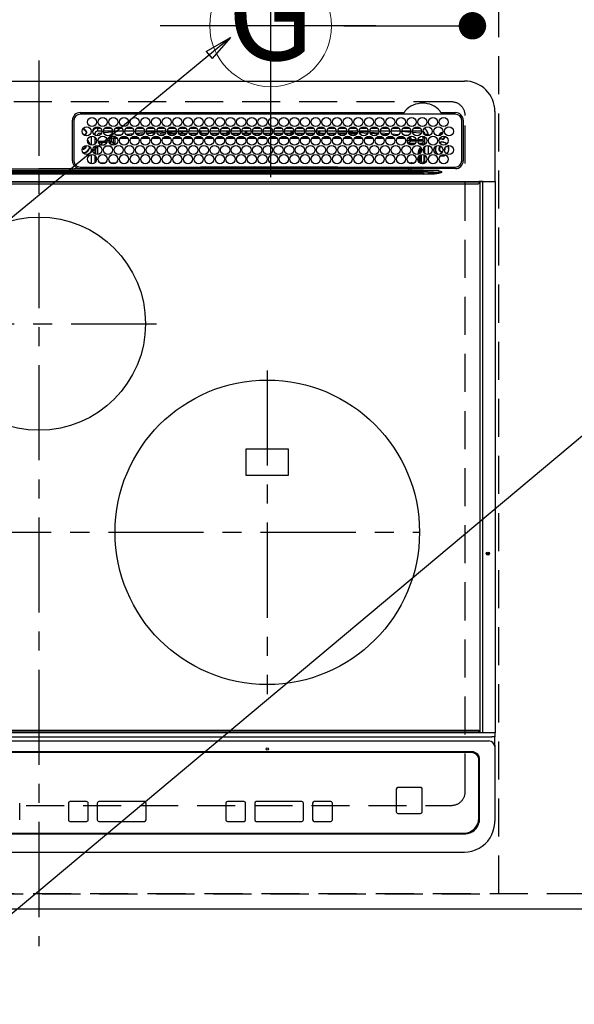
# Model space of a CAD drawing. Extents: x 27948 to 54421, y -33073 to -24203.
# Drawn here: x 44075 to 44439, y -26763 to -26116 of the extents above; entities that cross this region are included whole.
import ezdxf
from ezdxf.enums import TextEntityAlignment as Align

# ---------------------------------------------------------------- set-up
doc = ezdxf.new("R2010")
doc.units = 0
doc.header["$LTSCALE"] = 50
doc.header["$MEASUREMENT"] = 0
for name, pattern in [('CENTER', [2, 1.25, -0.25, 0.25, -0.25]), ('DASHED', [0.75, 0.5, -0.25]), ('HIDDEN', [0.375, 0.25, -0.125])]:
    doc.linetypes.add(name, pattern=pattern)
doc.layers.get('0').update_dxf_attribs({"linetype": 'CONTINUOUS'})
doc.layers.get('DEFPOINTS').update_dxf_attribs({"color": 146, "linetype": 'CONTINUOUS'})
for name, color, linetype in [('121-キャビネット（中）', 253, 'HIDDEN'), ('126-甲板', 2, 'CONTINUOUS'), ('150-機器', 8, 'CONTINUOUS'), ('160-文字', 254, 'CONTINUOUS'), ('166-寸法B', 11, 'CONTINUOUS')]:
    doc.layers.add(name, color=color, linetype=linetype)
doc.styles.add('KH001', font='txt')
doc.dimstyles.new('KH1xx030', dxfattribs={"dimscale": 30, "dimtxt": 2, "dimasz": 0.6, "dimexe": 0.3, "dimexo": 1.2, "dimgap": 0.5, "dimtad": 3, "dimdec": 1, "dimdsep": 46, "dimlunit": 6, "dimtxsty": 'KH001', "dimblk": 'DOT', "dimcen": 1, "dimdle": 1, "dimclrd": 256, "dimclre": 256, "dimclrt": 256, "dimadec": 0, "dimazin": 0, "dimtfac": 1, "dimtdec": 1, "dimtix": 1, "dimtmove": 2, "dimatfit": 3, "dimldrblk": 'CLOSEDBLANK', "dimfxl": 1, "dimtolj": 1, "dimtzin": 0, "dimlwd": -1, "dimlwe": -1, "dimarcsym": 0})

# ---------------------------------------------------------------- blocks, each defined once
blk = doc.blocks.new('_Dot')
at = {"color": 0, "linetype": 'ByBlock', "lineweight": -2}
blk.add_line((-0.5, 0), (-1, 0), dxfattribs=at)
at = {"color": 0, "linetype": 'ByBlock', "const_width": 0.5}
blk.add_lwpolyline([(-0.25, 0, 1), (0.25, 0, 1)], format="xyb", close=True, dxfattribs=at)
blk = doc.blocks.new('*D129')
at = {"layer": '166-寸法B', "transparency": 16777216}
for p, q in [((43617.91, -26736.06), (43617.91, -26937.18)), ((46061.91, -26736.06), (46061.91, -26937.18)), ((46043.91, -26928.18), (43635.91, -26928.18))]:
    blk.add_line(p, q, dxfattribs=at)
at = {"layer": 'DEFPOINTS', "color": 0, "transparency": 16777216}
for p in [(43617.91, -26700.06), (46061.91, -26700.06), (43617.91, -26928.18)]:
    blk.add_point(p, dxfattribs=at)
at = {"layer": '166-寸法B', "transparency": 16777216, "xscale": 18, "yscale": 18, "zscale": 18, "rotation": 180}
blk.add_blockref('_Dot', (43617.91, -26928.18), dxfattribs=at)
at = {"layer": '166-寸法B', "transparency": 16777216, "xscale": 18, "yscale": 18, "zscale": 18}
blk.add_blockref('_Dot', (46061.91, -26928.18), dxfattribs=at)
at = {"layer": '166-寸法B', "transparency": 16777216, "insert": (44839.91, -26877.85), "char_height": 60, "attachment_point": 5, "style": 'KH001'}
blk.add_mtext('\\A1;2,444〈ﾜｰｸﾄｯﾌﾟ寸法〉', dxfattribs=at)
blk = doc.blocks.new('_ClosedBlank')
at = {"color": 0, "linetype": 'ByBlock', "lineweight": -2}
for p, q in [((-1, 0.167), (0, 0)), ((-1, 0.167), (-1, -0.167)), ((0, 0), (-1, -0.167))]:
    blk.add_line(p, q, dxfattribs=at)
blk = doc.blocks.new('*D144')
at = {"layer": '166-寸法B', "transparency": 16777216}
for p, q in [((44372.47, -25901.01), (44372.47, -26050.06)), ((44287.94, -26050.06), (44381.47, -26050.06)), ((44372.47, -26102.06), (44372.47, -26068.06)), ((44287.94, -26120.06), (44381.47, -26120.06))]:
    blk.add_line(p, q, dxfattribs=at)
at = {"layer": 'DEFPOINTS', "color": 0, "transparency": 16777216}
for p in [(44251.94, -26050.06), (44372.47, -26050.06), (44251.94, -26120.06)]:
    blk.add_point(p, dxfattribs=at)
at = {"layer": '166-寸法B', "transparency": 16777216, "xscale": 18, "yscale": 18, "zscale": 18}
for p, rotation in [((44372.47, -26050.06), 90), ((44372.47, -26120.06), 270)]:
    blk.add_blockref('_Dot', p, dxfattribs=dict(at, rotation=rotation))
at = {"layer": '166-寸法B', "transparency": 16777216, "insert": (44327.47, -25951.04), "char_height": 60, "attachment_point": 5, "rotation": 90, "style": 'KH001'}
blk.add_mtext('\\A1;70', dxfattribs=at)
blk = doc.blocks.new('HT-F6S_H2')
at = {"layer": '126-甲板', "linetype": 'DASHED'}
for p, q in [((271, 282.65), (-271, 282.65)), ((280, -170.35), (280, 273.65)), ((-271, -179.35), (271, -179.35))]:
    blk.add_line(p, q, dxfattribs=at)
for centre, start, end in [((271, 273.65), 0, 90), ((271, -170.35), 270, 0)]:
    blk.add_arc(centre, 9, start, end, dxfattribs=at)
at = {"layer": '150-機器', "color": 161, "linetype": 'CENTER'}
for p, q in [((0, 309.76), (0, -271.88)), ((-78.76, 137), (77.2, 137)), ((150, 106.36), (150, -106.36)), ((-254.4, 0), (250, 0))]:
    blk.add_line(p, q, dxfattribs=at)
at = {"layer": '150-機器', "color": 13, "linetype": 'Continuous'}
for p, q in [((-279.5, 296.38), (279.5, 296.38)), ((27, 275.6), (239.74, 275.6)), ((273.7, 274.58), (27, 274.58)), ((239.74, 275.6), (239.9, 275.61)), ((264.1, 275.61), (264.18, 275.6)), ((264.18, 275.6), (264.26, 275.6)), ((264.26, 275.6), (273.7, 275.6)), ((299.5, 276.38), (299.5, 230.38)), ((22, 243.88), (21.98, 270.58)), ((23, 270.58), (23, 243.88)), ((38.6, 263.38), (38.6, 265.38)), ((38.6, 265.38), (40.54, 265.38)), ((43.16, 265.38), (47.54, 265.38)), ((50.16, 265.38), (54.54, 265.38)), ((57.16, 265.38), (61.54, 265.38)), ((64.16, 265.38), (68.54, 265.38)), ((71.16, 265.38), (75.54, 265.38)), ((78.16, 265.38), (82.54, 265.38)), ((85.16, 265.38), (89.54, 265.38)), ((92.16, 265.38), (96.54, 265.38)), ((99.16, 265.38), (103.54, 265.38)), ((106.16, 265.38), (110.54, 265.38)), ((113.16, 265.38), (117.54, 265.38)), ((120.16, 265.38), (124.54, 265.38)), ((127.16, 265.38), (131.54, 265.38)), ((134.16, 265.38), (138.54, 265.38)), ((141.16, 265.38), (145.54, 265.38)), ((148.16, 265.38), (152.54, 265.38)), ((155.16, 265.38), (159.54, 265.38)), ((162.16, 265.38), (166.54, 265.38)), ((169.16, 265.38), (173.54, 265.38)), ((176.16, 265.38), (180.54, 265.38)), ((183.16, 265.38), (187.54, 265.38)), ((190.16, 265.38), (194.54, 265.38)), ((197.16, 265.38), (201.54, 265.38)), ((204.16, 265.38), (208.54, 265.38)), ((211.16, 265.38), (215.54, 265.38)), ((218.16, 265.38), (222.54, 265.38)), ((225.16, 265.38), (229.54, 265.38)), ((232.16, 265.38), (236.54, 265.38)), ((239.16, 265.38), (243.54, 265.38)), ((246.16, 265.38), (250.54, 265.38)), ((277.7, 243.88), (277.7, 270.58)), ((278.72, 270.58), (278.72, 243.88)), ((28.52, 264.33), (28.6, 264.35)), ((28.6, 264.35), (28.6, 264.47)), ((29.4, 264.98), (29.4, 264.76)), ((29.4, 264.76), (29.4, 264.35)), ((30.75, 263), (31.16, 263)), ((31.16, 262.2), (30.75, 262.2)), ((31.16, 263), (31.38, 263)), ((31.38, 262.2), (31.16, 262.2)), ((34.6, 254.24), (34.6, 260.22)), ((36.6, 261.38), (36.07, 261.38)), ((36.6, 261.38), (36.6, 260.89)), ((36.6, 259.66), (36.6, 254.79)), ((37.07, 259.25), (36.6, 259.25)), ((41.35, 263.38), (38.6, 263.38)), ((41.09, 262.11), (39.8, 261.98)), ((48.35, 263.38), (42.35, 263.38)), ((48.31, 262.84), (42.54, 262.26)), ((46.48, 256.97), (46.48, 258.84)), ((46.48, 258.84), (47.48, 258.84)), ((47.48, 258.84), (47.48, 256.97)), ((48.35, 260.19), (48.36, 260.13)), ((48.36, 260.13), (48.37, 260.01)), ((48.37, 260.01), (48.38, 259.92)), ((48.38, 259.92), (48.38, 259.86)), ((48.38, 259.86), (48.39, 259.84)), ((49.97, 259.97), (48.39, 259.84)), ((55.35, 263.38), (49.35, 263.38)), ((53.98, 263.38), (49.37, 262.95)), ((49.93, 259.56), (50.64, 259.56)), ((49.93, 259.54), (49.93, 259.56)), ((49.94, 259.48), (49.93, 259.54)), ((49.94, 259.39), (49.94, 259.48)), ((49.94, 259.26), (49.94, 259.39)), ((49.94, 259.11), (49.94, 259.26)), ((49.94, 258.94), (49.94, 259.11)), ((49.94, 258.75), (49.94, 258.94)), ((49.94, 258.56), (49.94, 258.75)), ((50.51, 261.02), (54.54, 261.36)), ((54.04, 259.57), (57.62, 259.58)), ((62.35, 263.38), (56.35, 263.38)), ((56.99, 261.57), (62.02, 261.99)), ((61.07, 260.91), (58.05, 260.65)), ((61.06, 259.58), (64.61, 259.58)), ((69.35, 263.38), (63.35, 263.38)), ((63.63, 262.13), (69.2, 262.59)), ((68.7, 261.55), (64.29, 261.18)), ((68.07, 259.59), (71.6, 259.59)), ((76.35, 263.38), (70.35, 263.38)), ((70.47, 262.7), (76.33, 263.06)), ((76.03, 262.05), (70.89, 261.72)), ((75.08, 259.59), (78.59, 259.6)), ((83.35, 263.38), (77.35, 263.38)), ((77.4, 263.13), (81.32, 263.38)), ((83.17, 262.49), (77.62, 262.15)), ((79.53, 261.65), (82.84, 261.65)), ((82.09, 259.6), (85.59, 259.6)), ((90.35, 263.38), (84.35, 263.38)), ((90.31, 262.94), (84.5, 262.58)), ((84.59, 262.15), (90.11, 262.15)), ((84.86, 261.65), (89.84, 261.65)), ((89.1, 259.6), (92.58, 259.61)), ((97.35, 263.38), (91.35, 263.38)), ((92.47, 263.08), (91.42, 263.01)), ((91.59, 262.15), (93.6, 262.15)), ((91.86, 261.65), (96.84, 261.65)), ((97.31, 263.27), (92.47, 263.08)), ((93.6, 262.15), (93.6, 263.1)), ((94.6, 262.15), (93.6, 262.15)), ((94.6, 262.15), (94.6, 263.07)), ((94.6, 262.15), (97.11, 262.15)), ((96.11, 259.61), (99.57, 259.61)), ((104.35, 263.38), (98.35, 263.38)), ((98.59, 262.15), (104.11, 262.15)), ((98.86, 261.65), (103.84, 261.65)), ((103.12, 259.62), (106.56, 259.62)), ((111.35, 263.38), (105.35, 263.38)), ((105.4, 263.38), (105.4, 262.78)), ((106.4, 262.15), (105.59, 262.15)), ((105.86, 261.65), (110.84, 261.65)), ((106.4, 263.38), (106.4, 262.15)), ((106.4, 262.15), (111.11, 262.15)), ((110.13, 259.62), (113.56, 259.62)), ((118.35, 263.38), (112.35, 263.38)), ((112.59, 262.15), (118.11, 262.15)), ((112.86, 261.65), (117.84, 261.65)), ((117.13, 259.63), (120.55, 259.63)), ((125.35, 263.38), (119.35, 263.38)), ((119.59, 262.15), (123.6, 262.15)), ((119.86, 261.65), (124.84, 261.65)), ((123.6, 262.15), (123.6, 263.38)), ((124.6, 262.15), (123.6, 262.15)), ((124.14, 259.63), (127.54, 259.64)), ((124.6, 262.15), (124.6, 263.38)), ((124.6, 262.15), (125.11, 262.15)), ((132.35, 263.38), (126.35, 263.38)), ((126.59, 262.15), (132.11, 262.15)), ((126.86, 261.65), (131.84, 261.65)), ((131.15, 259.64), (134.53, 259.64)), ((139.35, 263.38), (133.35, 263.38)), ((133.59, 262.15), (135.4, 262.15)), ((133.86, 261.65), (138.84, 261.65)), ((135.4, 263.38), (135.4, 262.15)), ((136.4, 262.15), (135.4, 262.15)), ((136.4, 263.38), (136.4, 262.15)), ((136.4, 262.15), (139.11, 262.15)), ((138.16, 259.65), (141.53, 259.65)), ((146.35, 263.38), (140.35, 263.38)), ((140.59, 262.15), (146.11, 262.15)), ((140.86, 261.65), (145.84, 261.65)), ((145.17, 259.65), (145.4, 259.65)), ((145.4, 259.65), (148.53, 259.65)), ((153.35, 263.38), (147.35, 263.38)), ((147.59, 262.15), (153.11, 262.15)), ((147.86, 261.65), (152.84, 261.65)), ((152.16, 259.64), (155.54, 259.64)), ((160.35, 263.38), (154.35, 263.38)), ((154.6, 262.15), (154.59, 262.15)), ((154.6, 262.15), (154.6, 263.38)), ((154.6, 262.15), (160.11, 262.15)), ((154.86, 261.65), (159.84, 261.65)), ((159.15, 259.64), (162.54, 259.64)), ((167.35, 263.38), (161.35, 263.38)), ((161.59, 262.15), (165.4, 262.15)), ((161.86, 261.65), (166.84, 261.65)), ((165.4, 263.38), (165.4, 262.15)), ((166.4, 262.15), (165.4, 262.15)), ((166.14, 259.63), (169.55, 259.63)), ((166.4, 263.38), (166.4, 262.15)), ((166.4, 262.15), (167.11, 262.15)), ((174.35, 263.38), (168.35, 263.38)), ((168.59, 262.15), (174.11, 262.15)), ((168.86, 261.65), (173.84, 261.65)), ((173.13, 259.62), (176.56, 259.62)), ((181.35, 263.38), (175.35, 263.38)), ((175.59, 262.15), (181.11, 262.15)), ((175.86, 261.65), (180.84, 261.65)), ((180.12, 259.62), (183.57, 259.61)), ((188.35, 263.38), (182.35, 263.38)), ((182.59, 262.15), (183.6, 262.15)), ((182.86, 261.65), (187.84, 261.65)), ((183.6, 262.15), (183.6, 263.38)), ((184.6, 262.15), (183.6, 262.15)), ((184.6, 262.15), (184.6, 263.38)), ((184.6, 262.15), (188.11, 262.15)), ((187.11, 259.61), (190.58, 259.61)), ((195.35, 263.38), (189.35, 263.38)), ((189.59, 262.15), (195.11, 262.15)), ((189.86, 261.65), (194.84, 261.65)), ((195.32, 263.17), (191.6, 263.38)), ((194.1, 259.6), (197.59, 259.6)), ((202.35, 263.38), (196.35, 263.38)), ((202.26, 262.78), (196.41, 263.11)), ((196.59, 262.15), (202.11, 262.15)), ((196.86, 261.65), (201.84, 261.65)), ((201.09, 259.6), (204.6, 259.59)), ((209.35, 263.38), (203.35, 263.38)), ((209.14, 262.39), (203.47, 262.71)), ((203.59, 262.15), (209.11, 262.15)), ((203.86, 261.65), (208.84, 261.65)), ((208.07, 259.59), (211.6, 259.59)), ((216.35, 263.38), (210.35, 263.38)), ((210.37, 263.32), (216.03, 263.01)), ((215.98, 262.01), (210.54, 262.31)), ((210.86, 261.65), (211.27, 261.65)), ((215.06, 259.58), (218.61, 259.58)), ((216.02, 262), (215.98, 262.01)), ((216.03, 263.01), (216.32, 262.98)), ((223.35, 263.38), (217.35, 263.38)), ((217.44, 262.89), (223.15, 262.42)), ((222.62, 261.46), (217.8, 261.86)), ((222.05, 259.58), (225.62, 259.57)), ((230.35, 263.38), (224.35, 263.38)), ((224.54, 262.31), (229.96, 261.86)), ((229.12, 260.93), (225.19, 261.25)), ((229.04, 259.57), (232.63, 259.57)), ((237.35, 263.38), (231.35, 263.38)), ((231.9, 261.7), (236.51, 261.33)), ((235.14, 260.44), (233.13, 260.6)), ((236.03, 259.56), (239.64, 259.56)), ((237.35, 263.33), (236.82, 263.38)), ((244.35, 263.38), (238.35, 263.38)), ((244.28, 262.67), (238.35, 263.24)), ((239.42, 261.09), (242.51, 260.83)), ((242.49, 260.64), (242.48, 260.55)), ((242.51, 260.83), (242.49, 260.64)), ((242.51, 260.83), (242.79, 260.76)), ((244.32, 258.84), (243.32, 258.84)), ((243.32, 257.97), (243.32, 258.84)), ((244.32, 258.84), (244.32, 257.97)), ((251.35, 263.38), (245.35, 263.38)), ((250.37, 262.05), (245.45, 262.55)), ((250.6, 262.01), (250.37, 262.05)), ((250.96, 261.86), (250.6, 262.01)), ((252.16, 260.06), (252.16, 257.97)), ((252.21, 260.05), (252.16, 260.06)), ((252.21, 259.53), (252.21, 260.05)), ((253.6, 259.25), (252.22, 259.25)), ((252.27, 259.02), (252.24, 259.03)), ((252.27, 259.02), (252.27, 256.93)), ((253.6, 259.02), (252.27, 259.02)), ((253.6, 261.38), (255.6, 261.38)), ((253.6, 260.89), (253.6, 261.38)), ((253.6, 254.79), (253.6, 259.66)), ((255.6, 261.38), (255.6, 260.34)), ((30.75, 253.75), (30.72, 254.06)), ((37.74, 258.02), (36.6, 258.02)), ((36.6, 253.56), (36.6, 248.69)), ((37.01, 255.93), (37.56, 255.93)), ((37.01, 255.93), (37.36, 255.59)), ((37.44, 253.51), (37.1, 253.85)), ((38.44, 253.51), (37.44, 253.51)), ((37.44, 248.27), (37.44, 253.51)), ((38.44, 253.51), (38.44, 254.13)), ((40.17, 253.51), (38.44, 253.51)), ((38.44, 253.51), (38.44, 248.13)), ((38.86, 256.97), (44.84, 256.97)), ((44.57, 255.97), (39.13, 255.97)), ((40.57, 254.51), (43.13, 254.51)), ((47.17, 253.51), (43.53, 253.51)), ((45.86, 256.97), (46.48, 256.97)), ((46.48, 255.97), (46.13, 255.97)), ((46.48, 256.97), (47.48, 256.97)), ((46.48, 256.97), (46.48, 255.97)), ((47.94, 254.51), (46.48, 255.97)), ((47.48, 256.97), (48.94, 255.51)), ((47.57, 254.51), (47.94, 254.51)), ((47.94, 254.37), (47.94, 254.51)), ((48.94, 255.51), (48.94, 258.56)), ((49.94, 258.56), (48.94, 258.56)), ((49.94, 255.51), (48.94, 255.51)), ((49.94, 258.56), (49.94, 255.51)), ((51.47, 258.56), (49.94, 258.56)), ((58.47, 258.57), (53.18, 258.56)), ((65.46, 258.58), (60.19, 258.57)), ((72.46, 258.58), (67.19, 258.58)), ((79.46, 258.59), (74.2, 258.58)), ((86.45, 258.6), (81.2, 258.59)), ((93.45, 258.6), (88.21, 258.6)), ((100.44, 258.61), (95.22, 258.61)), ((107.44, 258.62), (102.22, 258.61)), ((114.44, 258.63), (109.23, 258.62)), ((121.43, 258.63), (116.23, 258.63)), ((128.43, 258.64), (123.24, 258.64)), ((135.42, 258.65), (130.24, 258.64)), ((142.42, 258.65), (137.25, 258.65)), ((145.4, 258.66), (144.25, 258.66)), ((149.42, 258.65), (145.4, 258.66)), ((156.42, 258.65), (151.25, 258.65)), ((163.43, 258.64), (158.24, 258.65)), ((170.43, 258.63), (165.24, 258.64)), ((177.44, 258.63), (172.23, 258.63)), ((184.44, 258.62), (179.23, 258.63)), ((191.44, 258.61), (186.23, 258.62)), ((198.45, 258.61), (193.22, 258.61)), ((205.45, 258.6), (200.22, 258.61)), ((212.45, 258.59), (207.21, 258.6)), ((219.46, 258.59), (214.21, 258.59)), ((226.46, 258.58), (221.2, 258.59)), ((233.46, 258.58), (228.2, 258.58)), ((240.47, 258.56), (235.19, 258.57)), ((241.86, 257.5), (241.86, 256.96)), ((241.92, 256.57), (243.32, 257.97)), ((244.32, 256.97), (242.86, 255.51)), ((242.86, 255.51), (247.31, 255.51)), ((242.86, 254.98), (242.86, 255.51)), ((244.32, 257.97), (243.32, 257.97)), ((246.13, 254.51), (243.57, 254.51)), ((244.32, 257.97), (244.32, 256.97)), ((244.32, 257.97), (247.76, 257.97)), ((247.84, 256.97), (244.32, 256.97)), ((252.21, 256.97), (248.86, 256.97)), ((248.94, 257.97), (252.16, 257.97)), ((249.39, 255.51), (251.73, 255.51)), ((251.73, 254.51), (250.57, 254.51)), ((251.73, 255.51), (253.15, 256.93)), ((251.73, 254.51), (251.73, 255.51)), ((251.73, 254.51), (252.73, 254.51)), ((251.73, 254.23), (251.73, 254.51)), ((252.27, 256.93), (252.21, 256.97)), ((252.27, 256.93), (253.15, 256.93)), ((252.71, 252.55), (252.73, 252.55)), ((253.6, 255.39), (252.73, 254.51)), ((252.73, 254.51), (252.73, 254.36)), ((252.73, 252.58), (252.73, 252.55)), ((252.73, 252.55), (252.82, 252.55)), ((253.6, 248.69), (253.6, 253.56)), ((255.6, 254.12), (255.6, 248.14)), ((34.6, 242.04), (34.6, 248.02)), ((36.6, 247.46), (36.6, 242.59)), ((37.44, 243.51), (37.44, 246.55)), ((249.27, 250.05), (249.77, 250.05)), ((249.27, 248.27), (249.27, 250.05)), ((249.27, 243.5), (249.27, 246.55)), ((250.27, 250.05), (249.77, 250.05)), ((249.77, 248.48), (249.77, 250.05)), ((249.77, 242.87), (249.77, 247.18)), ((250.27, 250.05), (250.27, 248.82)), ((250.27, 247.57), (250.27, 242.48)), ((251.24, 243.52), (251.24, 247.96)), ((252.35, 251.06), (252.35, 251.2)), ((252.85, 251.55), (252.38, 251.55)), ((252.9, 249.74), (252.69, 249.74)), ((252.85, 251.55), (252.85, 250.57)), ((252.87, 250.56), (252.85, 250.57)), ((252.9, 249.56), (252.9, 249.39)), ((252.9, 247.84), (252.9, 243.54)), ((253.6, 242.59), (253.6, 247.46)), ((263.84, 247.25), (264.8, 247.15)), ((264.04, 247.42), (264.8, 247.35)), ((264.8, 249.65), (264.96, 249.66)), ((264.8, 247.35), (266.04, 247.53)), ((264.8, 247.15), (266.1, 247.34)), ((266.04, 247.53), (266.85, 247.86)), ((266.1, 247.34), (267.09, 247.76)), ((266.36, 250.95), (266.42, 251.08)), ((266.42, 251.08), (266.55, 251.75)), ((266.55, 251.75), (266.51, 252.1)), ((27, 239.88), (273.7, 239.88)), ((38.43, 239.88), (38.43, 238.88)), ((40.1, 242.59), (43.6, 242.59)), ((47.1, 242.59), (50.6, 242.59)), ((51.21, 239.66), (50.72, 239.17)), ((51.18, 238.88), (51.2, 239.56)), ((51.7, 239.56), (51.68, 238.88)), ((51.7, 239.88), (51.7, 239.56)), ((106.11, 239.56), (51.7, 239.56)), ((106.09, 238.88), (106.11, 239.56)), ((106.11, 239.56), (106.11, 239.76)), ((106.41, 239.76), (106.41, 239.88)), ((106.41, 239.76), (106.41, 239.56)), ((195.79, 239.76), (106.41, 239.76)), ((106.41, 239.25), (106.41, 239.56)), ((106.41, 239.56), (195.79, 239.56)), ((195.79, 239.76), (195.79, 239.88)), ((195.79, 239.56), (195.79, 239.76)), ((195.79, 239.25), (195.79, 239.56)), ((196.09, 239.76), (196.09, 239.56)), ((196.09, 239.56), (196.11, 238.88)), ((250.55, 239.56), (196.09, 239.56)), ((244.86, 242.03), (244.86, 242.59)), ((244.86, 242.59), (246.6, 242.59)), ((250.55, 239.56), (250.55, 239.88)), ((250.56, 238.88), (250.55, 239.56)), ((251.05, 239.56), (251.06, 238.88)), ((251.77, 238.88), (251.77, 239.88)), ((251.77, 238.88), (251.77, 239.88)), ((252.64, 239.17), (251.94, 239.88)), ((252.35, 242.52), (252.24, 242.52)), ((252.35, 242.46), (252.35, 242.52)), ((252.85, 242.46), (252.35, 242.46)), ((252.85, 242.53), (252.87, 242.54)), ((252.85, 242.53), (252.85, 242.46)), ((252.85, 242.46), (253.04, 242.27)), ((253.2, 239.74), (253.2, 239.88)), ((-252.65, 236.24), (252.65, 236.24)), ((252.65, 235.3), (-252.65, 235.3)), ((-242.95, 237.56), (242.95, 237.56)), ((242.95, 236.78), (-242.95, 236.78)), ((-106.9, 237.68), (0, 237.68)), ((-21.98, 238.79), (0, 238.79)), ((21.98, 238.79), (0, 238.79)), ((106.9, 237.68), (0, 237.68)), ((24.72, 238.88), (146.93, 238.88)), ((50.72, 239.05), (50.72, 239.17)), ((50.72, 239.05), (51.19, 239.05)), ((195.79, 239.25), (106.41, 239.25)), ((242.95, 237.68), (106.9, 237.68)), ((146.93, 238.88), (242.95, 238.88)), ((242.95, 237.68), (242.95, 238.88)), ((242.95, 238.88), (244.36, 238.88)), ((244.45, 237.68), (242.95, 237.68)), ((242.95, 237.56), (242.95, 237.68)), ((242.95, 237.56), (242.95, 236.78)), ((244.36, 238.88), (262.32, 238.88)), ((252.65, 236.24), (244.37, 236.73)), ((244.45, 237.68), (244.45, 237.52)), ((252.59, 237.55), (244.45, 237.68)), ((244.45, 237.52), (262.95, 236.41)), ((262.95, 237.38), (252.59, 237.55)), ((252.65, 236.24), (252.65, 235.3)), ((262.32, 238.88), (262.84, 238.88)), ((262.84, 238.88), (262.84, 239.02)), ((264.45, 238.85), (262.84, 238.88)), ((262.94, 236.18), (264.42, 236.35)), ((262.94, 236.18), (262.95, 236.15)), ((262.95, 236.41), (262.95, 237.38)), ((262.95, 236.15), (262.96, 236.12)), ((262.96, 236.12), (262.96, 236.08)), ((262.96, 236.08), (262.97, 236.05)), ((262.97, 236.05), (262.98, 236.02)), ((262.98, 236.02), (262.99, 235.98)), ((262.99, 235.98), (263, 235.95)), ((263, 235.95), (263.01, 235.92)), ((264.42, 236.35), (263.01, 235.92)), ((264.42, 236.35), (264.45, 236.36)), ((264.45, 236.36), (264.42, 236.35)), ((273.7, 238.85), (264.45, 238.85)), ((264.45, 236.88), (264.45, 236.36)), ((-289.1, 230.38), (289.1, 230.38)), ((289.1, 229.88), (-289.1, 229.88)), ((-288.8, 228.88), (288.8, 228.88)), ((291.81, 230.38), (289.1, 230.38)), ((289.1, 230.38), (289.1, 229.88)), ((289.1, 229.88), (289.1, 229.18)), ((289.9, 230.14), (289.91, 230.19)), ((289.9, 230.08), (289.9, 230.14)), ((291.67, 230.08), (289.9, 230.08)), ((289.9, -131.32), (289.9, 230.08)), ((289.91, 230.19), (289.93, 230.24)), ((289.93, 230.24), (289.94, 230.29)), ((289.94, 230.29), (289.97, 230.33)), ((289.97, 230.33), (289.99, 230.35)), ((289.99, 230.35), (290.02, 230.37)), ((290.02, 230.37), (290.05, 230.38)), ((291.67, 230.14), (291.68, 230.19)), ((291.67, 230.08), (291.67, 230.14)), ((292.17, 230.08), (291.67, 230.08)), ((291.67, -131.32), (291.67, 230.08)), ((291.68, 230.19), (291.69, 230.24)), ((291.69, 230.24), (291.71, 230.29)), ((291.71, 230.29), (291.73, 230.33)), ((291.73, 230.33), (291.76, 230.35)), ((291.76, 230.35), (291.79, 230.37)), ((291.79, 230.37), (291.82, 230.38)), ((291.81, 230.38), (291.82, 230.38)), ((291.82, 230.38), (292.17, 230.38)), ((292.17, 230.08), (292.17, 230.38)), ((292.17, 230.38), (297.9, 230.38)), ((297.9, 230.08), (292.17, 230.08)), ((297.9, 230.08), (297.9, 230.38)), ((297.9, 230.38), (299.6, 230.38)), ((299.9, 230.08), (297.9, 230.08)), ((299.9, -131.32), (299.9, 230.08)), ((164, 54.5), (136, 54.5)), ((136, 54.5), (136, 37.5)), ((164, 37.5), (164, 54.5)), ((136, 37.5), (164, 37.5)), ((-297.5, -134.29), (297.5, -134.29)), ((-289.1, -131.12), (289.1, -131.12)), ((289.1, -131.62), (-289.1, -131.62)), ((288.8, -130.12), (-288.8, -130.12)), ((289.1, -131.12), (289.1, -130.42)), ((289.1, -131.12), (289.1, -131.62)), ((291.81, -131.62), (289.1, -131.62)), ((289.9, -131.38), (289.9, -131.32)), ((289.91, -131.44), (289.9, -131.38)), ((289.93, -131.49), (289.91, -131.44)), ((289.94, -131.53), (289.93, -131.49)), ((289.97, -131.57), (289.94, -131.53)), ((289.99, -131.6), (289.97, -131.57)), ((290.02, -131.62), (289.99, -131.6)), ((290.05, -131.62), (290.02, -131.62)), ((291.67, -131.32), (291.67, -131.38)), ((291.67, -131.38), (291.68, -131.44)), ((291.68, -131.44), (291.69, -131.49)), ((291.69, -131.49), (291.71, -131.53)), ((291.71, -131.53), (291.73, -131.57)), ((291.73, -131.57), (291.76, -131.6)), ((291.76, -131.6), (291.79, -131.62)), ((291.79, -131.62), (291.82, -131.62)), ((291.82, -131.62), (291.81, -131.62)), ((292.17, -131.62), (291.82, -131.62)), ((297.9, -131.62), (292.17, -131.62)), ((299.5, -134.29), (297.5, -134.29)), ((299.6, -131.62), (297.9, -131.62)), ((299.5, -131.62), (299.5, -134.29)), ((299.5, -139.83), (299.5, -134.29)), ((299.86, -131.32), (299.9, -131.32)), ((-295.5, -137.07), (295.5, -137.07)), ((299.5, -139.83), (299.5, -140.76)), ((299.5, -140.76), (299.5, -188.39)), ((284.5, -144.14), (-284.5, -144.14)), ((284, -144.64), (-284, -144.64)), ((284, -144.65), (-284, -144.65)), ((284, -144.64), (284, -144.65)), ((289, -149.64), (289, -149.65)), ((289, -187.64), (289, -149.65)), ((289.5, -188.13), (289.5, -149.14)), ((235.74, -167.65), (235.74, -167.64)), ((250.74, -167.64), (235.74, -167.64)), ((250.74, -167.65), (235.74, -167.65)), ((250.74, -167.65), (250.74, -167.64)), ((234.74, -168.65), (234.74, -168.64)), ((234.74, -168.65), (234.74, -183.65)), ((251.74, -168.65), (251.74, -168.64)), ((251.74, -183.65), (251.74, -168.65)), ((-12.66, -177.9), (-12.66, -177.88)), ((-12.66, -188.89), (-12.66, -177.9)), ((19.34, -177.9), (19.34, -177.88)), ((19.34, -177.9), (19.34, -188.89)), ((31.34, -176.88), (20.34, -176.88)), ((20.34, -176.9), (20.34, -176.88)), ((31.34, -176.9), (20.34, -176.9)), ((31.34, -176.9), (31.34, -176.88)), ((32.34, -177.9), (32.34, -177.88)), ((32.34, -188.89), (32.34, -177.9)), ((38.34, -177.9), (38.34, -177.88)), ((38.34, -177.9), (38.34, -188.89)), ((69.34, -176.88), (39.34, -176.88)), ((39.34, -176.9), (39.34, -176.88)), ((69.34, -176.9), (39.34, -176.9)), ((69.34, -176.9), (69.34, -176.88)), ((70.34, -177.9), (70.34, -177.88)), ((70.34, -188.89), (70.34, -177.9)), ((122.75, -177.9), (122.75, -177.88)), ((122.75, -177.9), (122.75, -188.89)), ((134.75, -176.88), (123.75, -176.88)), ((123.75, -176.9), (123.75, -176.88)), ((134.75, -176.9), (123.75, -176.9)), ((134.75, -176.9), (134.75, -176.88)), ((135.75, -177.9), (135.75, -177.88)), ((135.75, -188.89), (135.75, -177.9)), ((141.75, -177.9), (141.75, -177.88)), ((141.75, -177.9), (141.75, -188.89)), ((172.75, -176.88), (142.75, -176.88)), ((142.75, -176.9), (142.75, -176.88)), ((172.75, -176.9), (142.75, -176.9)), ((172.75, -176.9), (172.75, -176.88)), ((173.75, -177.9), (173.75, -177.88)), ((173.75, -188.89), (173.75, -177.9)), ((179.75, -177.9), (179.75, -177.88)), ((179.75, -177.9), (179.75, -188.89)), ((191.75, -176.88), (180.75, -176.88)), ((180.75, -176.9), (180.75, -176.88)), ((191.75, -176.9), (180.75, -176.9)), ((191.75, -176.9), (191.75, -176.88)), ((192.75, -177.9), (192.75, -177.88)), ((192.75, -188.89), (192.75, -177.9)), ((235.74, -184.65), (250.74, -184.65)), ((20.34, -189.89), (31.34, -189.89)), ((39.34, -189.89), (69.34, -189.89)), ((123.75, -189.89), (134.75, -189.89)), ((142.75, -189.89), (172.75, -189.89)), ((180.75, -189.89), (191.75, -189.89)), ((299.5, -188.39), (299.5, -189.78)), ((-279.5, -198.12), (279.5, -198.12)), ((-279, -197.64), (279, -197.64)), ((-279.5, -210.03), (279.5, -210.03))]:
    blk.add_line(p, q, dxfattribs=at)
for points in [[(252.21, 259.53), (252.21, 259.46), (252.21, 259.4), (252.21, 259.34), (252.22, 259.29), (252.22, 259.23), (252.22, 259.18), (252.22, 259.14), (252.23, 259.1), (252.23, 259.07), (252.23, 259.05), (252.23, 259.04), (252.24, 259.03), (252.24, 259.03)], [(37.01, 255.93), (36.89, 255.93), (36.77, 255.9), (36.65, 255.87), (36.6, 255.84)], [(47.94, 254.51), (48.06, 254.52), (48.19, 254.54), (48.31, 254.58), (48.42, 254.63), (48.52, 254.7), (48.62, 254.78), (48.71, 254.87), (48.78, 254.97), (48.84, 255.08), (48.89, 255.2), (48.92, 255.32), (48.94, 255.44), (48.94, 255.51)], [(49.53, 254.31), (49.67, 254.51), (49.78, 254.74), (49.86, 254.97), (49.92, 255.22), (49.94, 255.47), (49.94, 255.51)], [(242.26, 255.71), (242.37, 255.64), (242.48, 255.59), (242.6, 255.55), (242.72, 255.52), (242.84, 255.51), (242.86, 255.51)], [(252.16, 257.97), (252.16, 257.85), (252.16, 257.72), (252.16, 257.6), (252.17, 257.49), (252.17, 257.39), (252.17, 257.29), (252.18, 257.2), (252.18, 257.13), (252.19, 257.07), (252.2, 257.02), (252.2, 256.99), (252.21, 256.97), (252.21, 256.97)], [(252.85, 251.55), (252.85, 251.67), (252.85, 251.8), (252.85, 251.92), (252.85, 252.03), (252.84, 252.14), (252.84, 252.23), (252.84, 252.32), (252.83, 252.39), (252.83, 252.45), (252.83, 252.5), (252.82, 252.53), (252.82, 252.55), (252.82, 252.55)], [(253.6, 256.83), (253.49, 256.88), (253.36, 256.91), (253.24, 256.93), (253.15, 256.93)], [(252.85, 250.57), (252.84, 250.57), (252.83, 250.57), (252.81, 250.57), (252.78, 250.57), (252.75, 250.58), (252.7, 250.58), (252.66, 250.58), (252.61, 250.58), (252.55, 250.58), (252.49, 250.58), (252.43, 250.58), (252.37, 250.58), (252.35, 250.58)], [(252.9, 249.56), (252.9, 249.69), (252.9, 249.81), (252.9, 249.93), (252.9, 250.04), (252.9, 250.15), (252.89, 250.25), (252.89, 250.33), (252.89, 250.41), (252.88, 250.47), (252.88, 250.51), (252.88, 250.54), (252.87, 250.56), (252.87, 250.56)], [(50.72, 239.17), (50.71, 239.3), (50.69, 239.42), (50.65, 239.54), (50.6, 239.65), (50.53, 239.76), (50.45, 239.85), (50.43, 239.88)], [(244.86, 242.59), (244.61, 242.57), (244.37, 242.52), (244.13, 242.45), (243.9, 242.34), (243.74, 242.24)], [(251.24, 243.52), (251.25, 243.4), (251.27, 243.27), (251.31, 243.16), (251.36, 243.04), (251.43, 242.94), (251.51, 242.84), (251.6, 242.75), (251.7, 242.68), (251.81, 242.62), (251.92, 242.57), (252.04, 242.54), (252.17, 242.52), (252.24, 242.52)], [(252.11, 242.04), (252.16, 242.07), (252.21, 242.12), (252.25, 242.16), (252.29, 242.22), (252.31, 242.27), (252.33, 242.33), (252.35, 242.39), (252.35, 242.46), (252.35, 242.46)], [(252.35, 242.52), (252.41, 242.52), (252.47, 242.52), (252.53, 242.52), (252.59, 242.52), (252.64, 242.52), (252.69, 242.52), (252.73, 242.52), (252.77, 242.53), (252.8, 242.53), (252.83, 242.53), (252.84, 242.53), (252.85, 242.53), (252.85, 242.53)], [(252.87, 242.54), (252.87, 242.55), (252.88, 242.57), (252.88, 242.61), (252.89, 242.67), (252.89, 242.73), (252.89, 242.81), (252.9, 242.91), (252.9, 243.01), (252.9, 243.12), (252.9, 243.23), (252.9, 243.36), (252.9, 243.48), (252.9, 243.54)], [(50.71, 238.87), (50.72, 238.99), (50.72, 239.05)], [(244.45, 237.52), (242.95, 237.56)], [(244.37, 236.73), (242.95, 236.78)], [(252.65, 236.24), (255.37, 236.16), (257.75, 236.11), (259.77, 236.1), (261.39, 236.11), (262.59, 236.16), (262.94, 236.18)], [(252.65, 235.3), (255.38, 235.32), (257.78, 235.39), (259.81, 235.5), (261.44, 235.65), (262.65, 235.83), (263.01, 235.92)], [(262.95, 236.41), (264.45, 236.36)], [(279.5, -210.03), (281.99, -209.87), (284.45, -209.4), (286.83, -208.62), (289.09, -207.55), (291.2, -206.2), (293.13, -204.6), (294.85, -202.76), (296.33, -200.72), (297.55, -198.51), (298.48, -196.17), (299.12, -193.72), (299.45, -191.22), (299.5, -189.78)]]:
    blk.add_lwpolyline(points, dxfattribs=at)
for centre, radius in [((34.85, 269.43), 3), ((41.85, 269.43), 3), ((48.85, 269.43), 3), ((55.85, 269.43), 3), ((62.85, 269.43), 3), ((69.85, 269.43), 3), ((76.85, 269.43), 3), ((83.85, 269.43), 3), ((90.85, 269.43), 3), ((97.85, 269.43), 3), ((104.85, 269.43), 3), ((111.85, 269.43), 3), ((118.85, 269.43), 3), ((125.85, 269.43), 3), ((132.85, 269.43), 3), ((139.85, 269.43), 3), ((146.85, 269.43), 3), ((153.85, 269.43), 3), ((160.85, 269.43), 3), ((167.85, 269.43), 3), ((174.85, 269.43), 3), ((181.85, 269.43), 3), ((188.85, 269.43), 3), ((195.85, 269.43), 3), ((202.85, 269.43), 3), ((209.85, 269.43), 3), ((216.85, 269.43), 3), ((223.85, 269.43), 3), ((230.85, 269.43), 3), ((237.85, 269.43), 3), ((244.85, 269.43), 3), ((251.85, 269.43), 3), ((258.85, 269.43), 3), ((265.85, 269.43), 3), ((31.35, 263.33), 3), ((38.35, 263.33), 3), ((45.35, 263.33), 3), ((52.35, 263.33), 3), ((59.35, 263.33), 3), ((66.35, 263.33), 3), ((73.35, 263.33), 3), ((80.35, 263.33), 3), ((87.35, 263.33), 3), ((94.35, 263.33), 3), ((101.35, 263.33), 3), ((108.35, 263.33), 3), ((115.35, 263.33), 3), ((122.35, 263.33), 3), ((129.35, 263.33), 3), ((136.35, 263.33), 3), ((143.35, 263.33), 3), ((150.35, 263.33), 3), ((157.35, 263.33), 3), ((164.35, 263.33), 3), ((171.35, 263.33), 3), ((178.35, 263.33), 3), ((185.35, 263.33), 3), ((192.35, 263.33), 3), ((199.35, 263.33), 3), ((206.35, 263.33), 3), ((213.35, 263.33), 3), ((220.35, 263.33), 3), ((227.35, 263.33), 3), ((234.35, 263.33), 3), ((241.35, 263.33), 3), ((248.35, 263.33), 3), ((255.35, 263.33), 3), ((262.35, 263.33), 3), ((269.35, 263.33), 3), ((34.85, 257.23), 3), ((41.85, 257.23), 3), ((48.85, 257.23), 3), ((55.85, 257.23), 3), ((62.85, 257.23), 3), ((69.85, 257.23), 3), ((76.85, 257.23), 3), ((83.85, 257.23), 3), ((90.85, 257.23), 3), ((97.85, 257.23), 3), ((104.85, 257.23), 3), ((111.85, 257.23), 3), ((118.85, 257.23), 3), ((125.85, 257.23), 3), ((132.85, 257.23), 3), ((139.85, 257.23), 3), ((146.85, 257.23), 3), ((153.85, 257.23), 3), ((160.85, 257.23), 3), ((167.85, 257.23), 3), ((174.85, 257.23), 3), ((181.85, 257.23), 3), ((188.85, 257.23), 3), ((195.85, 257.23), 3), ((202.85, 257.23), 3), ((209.85, 257.23), 3), ((216.85, 257.23), 3), ((223.85, 257.23), 3), ((230.85, 257.23), 3), ((237.85, 257.23), 3), ((244.85, 257.23), 3), ((251.85, 257.23), 3), ((258.85, 257.23), 3), ((265.85, 257.23), 3), ((31.35, 251.13), 3), ((38.35, 251.13), 3), ((45.35, 251.13), 3), ((52.35, 251.13), 3), ((59.35, 251.13), 3), ((66.35, 251.13), 3), ((73.35, 251.13), 3), ((80.35, 251.13), 3), ((87.35, 251.13), 3), ((94.35, 251.13), 3), ((101.35, 251.13), 3), ((108.35, 251.13), 3), ((115.35, 251.13), 3), ((122.35, 251.13), 3), ((129.35, 251.13), 3), ((136.35, 251.13), 3), ((143.35, 251.13), 3), ((150.35, 251.13), 3), ((157.35, 251.13), 3), ((164.35, 251.13), 3), ((171.35, 251.13), 3), ((178.35, 251.13), 3), ((185.35, 251.13), 3), ((192.35, 251.13), 3), ((199.35, 251.13), 3), ((206.35, 251.13), 3), ((213.35, 251.13), 3), ((220.35, 251.13), 3), ((227.35, 251.13), 3), ((234.35, 251.13), 3), ((241.35, 251.13), 3), ((248.35, 251.13), 3), ((255.35, 251.13), 3), ((262.35, 251.13), 3), ((269.35, 251.13), 3), ((34.85, 245.03), 3), ((41.85, 245.03), 3), ((48.85, 245.03), 3), ((55.85, 245.03), 3), ((62.85, 245.03), 3), ((69.85, 245.03), 3), ((76.85, 245.03), 3), ((83.85, 245.03), 3), ((90.85, 245.03), 3), ((97.85, 245.03), 3), ((104.85, 245.03), 3), ((111.85, 245.03), 3), ((118.85, 245.03), 3), ((125.85, 245.03), 3), ((132.85, 245.03), 3), ((139.85, 245.03), 3), ((146.85, 245.03), 3), ((153.85, 245.03), 3), ((160.85, 245.03), 3), ((167.85, 245.03), 3), ((174.85, 245.03), 3), ((181.85, 245.03), 3), ((188.85, 245.03), 3), ((195.85, 245.03), 3), ((202.85, 245.03), 3), ((209.85, 245.03), 3), ((216.85, 245.03), 3), ((223.85, 245.03), 3), ((230.85, 245.03), 3), ((237.85, 245.03), 3), ((244.85, 245.03), 3), ((251.85, 245.03), 3), ((258.85, 245.03), 3), ((265.85, 245.03), 3), ((0, 137), 70), ((150, 0), 100), ((294.9, -14.02), 1.04), ((294.9, -14.02), 0.643), ((294.9, -14.02), 0.0429), ((150, -142.27), 0.742)]:
    blk.add_circle(centre, radius, dxfattribs=at)
for centre, radius, start, end in [((279.5, 276.38), 20, 0, 90), ((252, 266.38), 15.45, 42.56176, 137.43824), ((27, 270.58), 5.02, 90, 179.99972), ((27, 270.58), 4, 90, 179.99999), ((239.06, 276.93), 1.57, 302.54421, 356.41062), ((264.95, 276.93), 1.58, 183.70298, 237.06538), ((273.7, 270.58), 5.02, 0.0002, 90), ((273.7, 270.58), 4, 0, 90), ((38.6, 261.38), 4, 90, 143.61069), ((251.6, 261.38), 4, 0, 70.13722), ((29, 262.6), 2.41, 80.45141, 93.21813), ((29, 262.6), 2.2, 10.47567, 79.52431), ((29, 262.6), 1.8, 12.86973, 77.13026), ((29, 262.6), 1.8, 288.99221, 347.13026), ((29, 262.6), 2.2, 297.26243, 349.52431), ((29, 262.6), 2.41, 350.45141, 9.54858), ((38.6, 261.38), 2, 90, 179.99999), ((39.88, 260.09), 1.88, 94.17601, 170.84182), ((39.97, 260.06), 1.93, 95.07222, 170.20285), ((48.48, 258.84), 1, 95.37036, 179.95964), ((46.66, 250.71), 8.17, 73.81397, 84.24848), ((47.6, 251), 8.87, 74.73263, 84.91319), ((49.94, 258.56), 1, 90.16298, 179.99199), ((244.07, 251.17), 7.71, 95.59946, 103.62556), ((242.33, 258.84), 0.996, 359.96495, 45.88586), ((242.56, 258.89), 1.76, 358.5533, 41.87127), ((251.6, 261.38), 2, 0, 67.92763), ((264.8, 260.25), 2.1, 79.72659, 177.32365), ((264.8, 260.25), 1.75, 82.36034, 174.68861), ((264.8, 260.25), 2.1, 224.0121, 270), ((264.8, 260.25), 1.75, 221.74194, 270), ((264.8, 260.25), 1.75, 270, 356.57044), ((264.8, 260.25), 2.1, 270, 354.29944), ((29, 253.75), 2.1, 253.73906, 9.98464), ((29, 253.75), 1.75, 253.48953, 0), ((29, 253.75), 4.4, 270, 354.59858), ((29, 253.75), 4.6, 271.15934, 352.56436), ((29, 253.75), 4.4, 11.87317, 50.0418), ((29, 253.75), 4.6, 9.78629, 51.6701), ((38.44, 253.51), 1, 148.98437, 179.92579), ((46.48, 256.97), 1, 270.08136, 359.91864), ((244.32, 257.97), 1, 180.0843, 269.9157), ((251.77, 250.05), 2.5, 106.73511, 180), ((251.73, 254.51), 1, 0.07991, 89.92009), ((252.32, 252.55), 0.5, 292.64468, 0.01105), ((252.23, 252.55), 0.5, 307.26967, 0.00591), ((264.8, 251.75), 4.6, 157.16515, 231.35586), ((264.8, 251.75), 4.4, 153.10911, 235.4119), ((264.8, 251.75), 2.1, 114.02279, 270), ((264.8, 251.75), 1.75, 107.19377, 281.32724), ((264.8, 251.75), 4.6, 46.62722, 111.66884), ((264.8, 251.75), 4.4, 46.80357, 111.49249), ((264.8, 251.75), 2.1, 321.01783, 23.39633), ((264.8, 251.75), 4.4, 313.30467, 31.10948), ((264.8, 251.75), 4.6, 314.11168, 30.30247), ((251.77, 250.05), 2, 105.60627, 180), ((251.77, 250.05), 1.5, 106.93062, 180), ((27, 243.88), 5, 180.00011, 270), ((27, 243.88), 4, 179.99999, 270), ((51.7, 239.55), 0.5, 139.10621, 179), ((51.45, 232.41), 7.16, 87.99864, 92.00136), ((106.41, 239.75), 0.3, 154.88687, 179), ((106.26, 235.4), 4.36, 88.02886, 91.97114), ((106.41, 239.55), 0.3, 179, 270), ((106.26, 235.25), 4.31, 88.00416, 91.99584), ((195.94, 235.4), 4.36, 88.02883, 91.97116), ((195.94, 235.25), 4.31, 88.00421, 91.99579), ((195.79, 239.55), 0.3, 270, 1), ((195.79, 239.75), 0.3, 1, 25.11058), ((250.8, 232.41), 7.16, 87.99877, 92.00123), ((250.55, 239.55), 0.5, 1, 40.88972), ((251.6, 240.88), 2, 270, 329.99999), ((251.85, 242.46), 1, 343.76134, 359.96509), ((273.7, 243.88), 4, 270, 0), ((273.7, 243.88), 5.02, 269.99933, 0.00067), ((21.96, 282.19), 43.4, 270.02938, 273.64011), ((240.37, 237.98), 4.09, 355.81662, 12.73799), ((235.25, 238), 9.21, 352.08927, 356.96908), ((250.05, 237.17), 12.92, 355.61757, 356.60304), ((474.41, 867.47), 664.63, 251.4488, 251.58476), ((288.8, 229.18), 0.3, 270, 0), ((299.6, 230.08), 0.3, 0, 90), ((288.8, -130.42), 0.3, 0, 90), ((299.6, -131.32), 0.3, 270, 0), ((295.65, -140.92), 3.86, 2.38258, 92.19877), ((284, -149.64), 5, 0.00972, 90.00988), ((284, -149.65), 5, 0.00971, 90.00984), ((284.5, -149.14), 5, 0.0109, 90.00865), ((235.74, -168.64), 1, 89.99079, 179.98936), ((235.74, -168.65), 1, 89.99109, 179.98927), ((250.74, -168.64), 1, 0.00916, 90.00962), ((250.74, -168.65), 1, 0.00916, 90.00984), ((20.34, -177.88), 1, 89.99011, 179.99015), ((20.34, -177.9), 1, 89.99011, 179.99015), ((31.34, -177.88), 1, 0.0097, 90.00973), ((31.34, -177.9), 1, 0.0097, 90.00972), ((39.34, -177.88), 1, 89.99006, 179.9903), ((39.34, -177.9), 1, 89.99006, 179.9903), ((69.34, -177.88), 1, 0.01012, 90.00973), ((69.34, -177.9), 1, 0.01013, 90.00973), ((123.75, -177.88), 1, 89.99018, 179.98996), ((123.75, -177.9), 1, 89.99027, 179.98987), ((134.75, -177.88), 1, 0.0093, 90.01034), ((134.75, -177.9), 1, 0.00952, 90.01012), ((142.75, -177.88), 1, 89.99109, 179.98927), ((142.75, -177.9), 1, 89.99109, 179.98927), ((172.75, -177.88), 1, 0.00952, 90.01012), ((172.75, -177.9), 1, 0.00952, 90.01012), ((180.75, -177.88), 1, 89.99088, 179.98927), ((180.75, -177.9), 1, 89.99088, 179.98927), ((191.75, -177.88), 1, 0.00903, 90.00975), ((191.75, -177.9), 1, 0.00903, 90.00975), ((235.74, -183.65), 1, 180.00952, 270.01023), ((250.74, -183.65), 1, 269.99098, 359.99013), ((20.34, -188.89), 1, 180.0097, 270.00994), ((31.34, -188.89), 1, 269.99021, 359.99025), ((39.34, -188.89), 1, 180.00958, 270.00995), ((69.34, -188.89), 1, 269.99038, 359.98987), ((123.75, -188.89), 1, 180.01012, 270.00962), ((134.75, -188.89), 1, 269.99099, 359.98927), ((142.75, -188.89), 1, 180.01069, 270.00906), ((172.75, -188.89), 1, 269.98991, 359.99023), ((180.75, -188.89), 1, 180.00987, 270.00987), ((191.75, -188.89), 1, 269.99014, 359.99097), ((279, -187.64), 10, 269.99013, 359.99012), ((279.5, -188.12), 10, 269.9883, 359.99211)]:
    blk.add_arc(centre, radius, start, end, dxfattribs=at)
blk = doc.blocks.new('GAS')
at = {"layer": '160-文字', "color": 4, "linetype": 'Continuous', "lineweight": 20}
blk.add_circle((0, 0), 40, dxfattribs=at)
at = {"layer": '160-文字', "color": 4, "lineweight": 0, "style": 'KH001'}
blk.add_text('G', height=60.8, dxfattribs=at).set_placement((0, 0), align=Align.MIDDLE)

msp = doc.modelspace()

# ---------------------------------------------------------------- linework, layer by layer
at = {"layer": '121-キャビネット（中）', "ltscale": 2}
msp.add_lwpolyline([(46058.91, -26690.06), (43620.91, -26690.06), (43620.91, -26050.06)], dxfattribs=at)
at = {"layer": '126-甲板'}
msp.add_lwpolyline([(46061.91, -26053.06), (43617.91, -26053.06), (43617.91, -26700.06), (46061.91, -26700.06)], close=True, dxfattribs=at)
at = {"layer": 'DEFPOINTS'}
for p, q in [((44239.91, -25986.37), (44239.91, -26219.47)), ((44309.1, -26120.06), (44167.44, -26120.06))]:
    msp.add_line(p, q, dxfattribs=at)
at = {"layer": 'DEFPOINTS', "linetype": 'DASHED'}
msp.add_lwpolyline([(43639.91, -26690.06), (44389.91, -26690.06), (44389.91, -26050.06), (43639.91, -26050.06)], close=True, dxfattribs=at)

# ---------------------------------------------------------------- block references
at = {"layer": '150-機器'}
msp.add_blockref('HT-F6S_H2', (44087.71, -26452.71), dxfattribs=at)
at = {"layer": '160-文字'}
msp.add_blockref('GAS', (44239.91, -26120.06), dxfattribs=at)

# ---------------------------------------------------------------- dimensions: what is measured, and where the dimension line sits
at = {"layer": '166-寸法B'}
dim = msp.add_linear_dim(base=(44372.47, -26050.06), p1=(44251.94, -26120.06), p2=(44251.94, -26050.06), angle=90, dimstyle='KH1xx030', override={"dimtmove": 1}, dxfattribs=at)
dim.commit()
dim.dimension.update_dxf_attribs({"geometry": '*D144', "text_midpoint": (44423.03, -25951.04), "dimtype": 128})
dim = msp.add_linear_dim(base=(43617.91, -26928.18), p1=(46061.91, -26700.06), p2=(43617.91, -26700.06), text='<>〈ﾜｰｸﾄｯﾌﾟ寸法〉', dimstyle='KH1xx030', dxfattribs=at)
dim.commit()
dim.dimension.update_dxf_attribs({"geometry": '*D129', "text_midpoint": (44839.91, -26877.85)})

# ---------------------------------------------------------------- leaders
at = {"layer": '160-文字', "annotation_type": 0, "has_hookline": 1, "hookline_direction": 1}
for points, text_width in [([(44790.68, -26099.73), (43422.76, -27244.54), (43404.76, -27244.54)], 1240.2), ([(44213.44, -26127.77), (43469.16, -26741.28), (43451.16, -26741.28)], 922.54)]:
    msp.add_leader(points, dimstyle='KH1xx030', override={"dimgap": 0.5, "dimtad": 1}, dxfattribs=dict(at, text_width=text_width))

doc.saveas('drawing.dxf')
